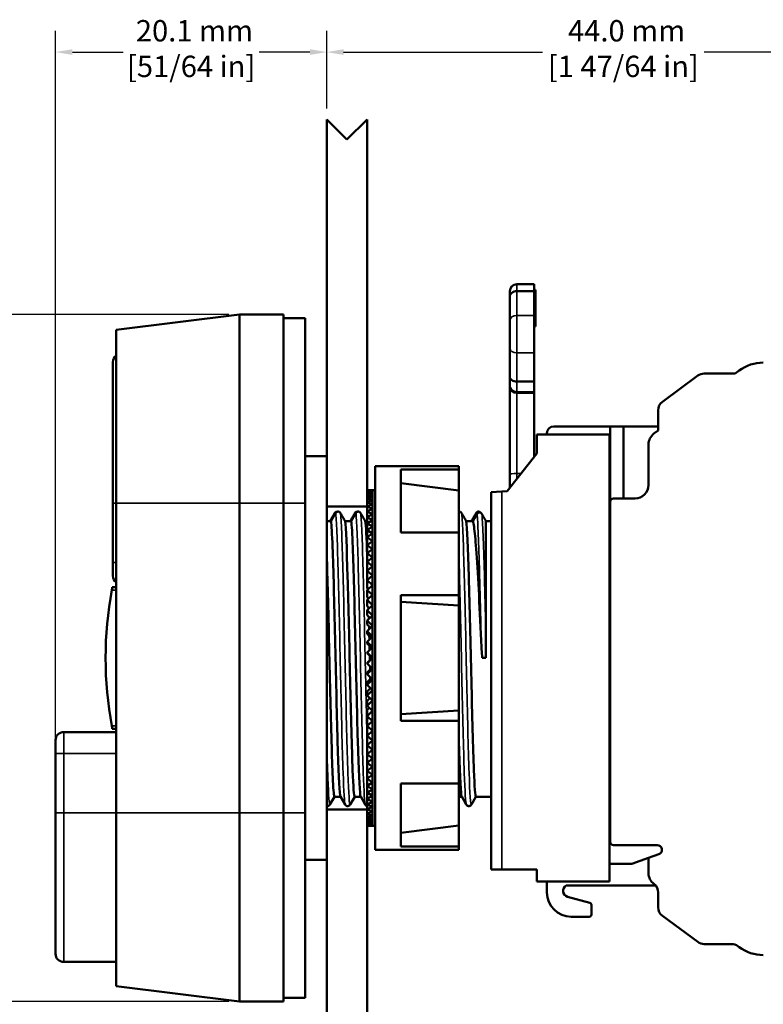
# Model space of a CAD drawing. Units: millimetres. Extents: x 6 to 273, y 3 to 213.
# Drawn here: x 101 to 156, y 82 to 156 of the extents above; entities that cross this region are included whole.
import ezdxf

# ---------------------------------------------------------------- set-up
doc = ezdxf.new("R2010")
doc.units = ezdxf.units.MM
doc.header["$LTSCALE"] = 0.5
for name, color, linetype, lineweight in [('Dimension {c3}', 7, 'Continuous', 25), ('Visible Narrow {c3}', 7, 'Continuous', 35), ('Visible {c3}', 7, 'Continuous', 50)]:
    doc.layers.add(name, color=color, linetype=linetype, lineweight=lineweight)
doc.styles.add('Dim Text {c3}', font='TAHOMA.TTF')
doc.dimstyles.new('OD mm[in] {c3 - mm[in]}', dxfattribs={"dimscale": 0.5, "dimtxt": 3.175, "dimasz": 2.5, "dimexe": 3.175, "dimexo": 1.6002, "dimgap": 0.8, "dimtad": 0, "dimtih": 1, "dimtoh": 1, "dimdec": 1, "dimrnd": 1e-08, "dimzin": 4, "dimdsep": 46, "dimtxsty": 'Dim Text {c3}', "dimcen": 0.09, "dimdle": 10, "dimclrd": 176, "dimclre": 176, "dimclrt": 176, "dimadec": 1, "dimazin": 1, "dimtfac": 1.43937, "dimtofl": 0, "dimtmove": 0, "dimatfit": 3, "dimfxl": 1, "dimtolj": 1, "dimtzin": 4, "dimlwd": -1, "dimlwe": -1, "dimarcsym": 0})

# ---------------------------------------------------------------- blocks, each defined once
blk = doc.blocks.new('*D7')
at = {"layer": 'Defpoints', "color": 0}
for p in [(123.518, 153.143), (123.518, 148.142), (103.388, 96.642)]:
    blk.add_point(p, dxfattribs=at)
at = {"layer": 'Dimension {c3}', "color": 176}
for p, q in [((103.388, 97.442), (103.388, 154.73)), ((123.518, 148.942), (123.518, 154.73)), ((104.638, 153.143), (108.393, 153.143)), ((122.268, 153.143), (118.513, 153.143))]:
    blk.add_line(p, q, dxfattribs=at)
for points in [[(104.638, 153.351), (104.638, 152.934), (103.388, 153.143)], [(122.268, 153.351), (122.268, 152.934), (123.518, 153.143)]]:
    blk.add_solid(points, dxfattribs=at)
at = {"layer": 'Dimension {c3}', "color": 176, "insert": (113.453, 155.521), "char_height": 1.5875, "attachment_point": 2, "style": 'Dim Text {c3}'}
blk.add_mtext('\\A1; 20.1 mm\\P[51/64 in]', dxfattribs=at)
blk = doc.blocks.new('*D8')
at = {"layer": 'Defpoints', "color": 0}
for p in [(167.562, 153.142), (123.518, 148.142), (167.562, 124.959)]:
    blk.add_point(p, dxfattribs=at)
at = {"layer": 'Dimension {c3}', "color": 176}
for p, q in [((123.518, 148.942), (123.518, 154.73)), ((167.562, 125.759), (167.562, 154.73)), ((124.768, 153.142), (139.543, 153.142)), ((166.312, 153.142), (151.537, 153.142))]:
    blk.add_line(p, q, dxfattribs=at)
for points in [[(124.768, 153.351), (124.768, 152.934), (123.518, 153.142)], [(166.312, 153.351), (166.312, 152.934), (167.562, 153.142)]]:
    blk.add_solid(points, dxfattribs=at)
at = {"layer": 'Dimension {c3}', "color": 176, "insert": (145.54, 155.52), "char_height": 1.5875, "attachment_point": 2, "style": 'Dim Text {c3}'}
blk.add_mtext('\\A1; 44.0 mm\\P[1 47/64 in]', dxfattribs=at)
blk = doc.blocks.new('*D10')
at = {"layer": 'Defpoints', "color": 0}
for p in [(117.048, 133.642), (94.048, 82.642), (117.048, 82.642)]:
    blk.add_point(p, dxfattribs=at)
at = {"layer": 'Dimension {c3}', "color": 176}
for p, q in [((116.248, 133.642), (92.461, 133.642)), ((94.048, 132.392), (94.048, 110.92)), ((94.048, 83.892), (94.048, 105.365)), ((116.248, 82.642), (92.461, 82.642))]:
    blk.add_line(p, q, dxfattribs=at)
for points in [[(93.84, 132.392), (94.256, 132.392), (94.048, 133.642)], [(93.84, 83.892), (94.256, 83.892), (94.048, 82.642)]]:
    blk.add_solid(points, dxfattribs=at)
at = {"layer": 'Dimension {c3}', "color": 176, "insert": (94.048, 110.52), "char_height": 1.5875, "attachment_point": 2, "style": 'Dim Text {c3}'}
blk.add_mtext('\\A1; 51.0 mm\\P[2 1/64 in]', dxfattribs=at)

msp = doc.modelspace()

# ---------------------------------------------------------------- linework, layer by layer
at = {"layer": 'Visible Narrow {c3}'}
for p, q in [((137.624, 135.894), (137.624, 135.381)), ((137.624, 133.58), (137.624, 135.381)), ((138.918, 133.839), (139.018, 133.839)), ((137.624, 133.58), (137.624, 130.811)), ((138.918, 133.58), (137.624, 133.58)), ((138.918, 133.674), (139.018, 133.674)), ((138.918, 133.399), (139.018, 133.399)), ((137.624, 128.676), (137.624, 130.811)), ((138.918, 130.811), (137.624, 130.811)), ((137.624, 128.676), (137.624, 127.917)), ((137.624, 127.917), (138.918, 127.917)), ((137.624, 127.83), (137.624, 127.917)), ((137.624, 121.842), (137.624, 127.83)), ((137.624, 121.43), (137.624, 121.842)), ((137.945, 121.842), (137.624, 121.842)), ((136.518, 92.442), (136.518, 120.506)), ((107.638, 119.642), (107.878, 119.642)), ((117.048, 119.642), (107.878, 119.642)), ((120.318, 119.642), (117.048, 119.642)), ((121.918, 119.642), (120.318, 119.642)), ((107.638, 115.23), (107.878, 115.23)), ((107.56, 113.192), (107.878, 113.192)), ((103.988, 102.642), (103.988, 101.055)), ((107.878, 103.092), (107.56, 103.092)), ((103.988, 101.055), (103.388, 101.055)), ((103.988, 101.055), (107.878, 101.055)), ((103.988, 96.642), (103.988, 101.055)), ((103.388, 96.642), (103.988, 96.642)), ((103.988, 96.642), (107.878, 96.642)), ((103.988, 96.642), (103.988, 85.567)), ((117.048, 96.642), (107.878, 96.642)), ((120.318, 96.642), (117.048, 96.642)), ((121.918, 96.642), (120.318, 96.642))]:
    msp.add_line(p, q, dxfattribs=at)
for centre, ratio, start_param, end_param in [((137.624, 133.198), 0.755003, 4.712389, 6.283185), ((137.624, 131.129), 0.629668, 0, 1.570796), ((137.624, 128.421), 0.996195, 0, 1.570796), ((137.624, 121.798), 0.087156, 4.712389, 6.283185)]:
    msp.add_ellipse(centre, major_axis=(-0.506, 0), ratio=ratio, start_param=start_param, end_param=end_param, dxfattribs=at)
for points, knots in [([(124.18, 118.907), (124.241, 118.473), (124.302, 116.925), (124.364, 114.687), (124.425, 112.448), (124.486, 109.545), (124.548, 106.768), (124.609, 103.99), (124.67, 101.372), (124.732, 99.625), (124.782, 98.185), (124.833, 97.352), (124.883, 97.256)], [17.434701, 17.434701, 17.434701, 17.434701, 18.205377, 18.205377, 18.205377, 18.976053, 18.976053, 18.976053, 19.746729, 19.746729, 19.746729, 20.382425, 20.382425, 20.382425, 20.382425]), ([(124.536, 118.907), (124.597, 118.473), (124.658, 116.925), (124.719, 114.687), (124.781, 112.448), (124.842, 109.545), (124.903, 106.768), (124.965, 103.99), (125.026, 101.372), (125.087, 99.625), (125.144, 98.013), (125.201, 97.161), (125.257, 97.254)], [17.434701, 17.434701, 17.434701, 17.434701, 18.205377, 18.205377, 18.205377, 18.976053, 18.976053, 18.976053, 19.746729, 19.746729, 19.746729, 20.458279, 20.458279, 20.458279, 20.458279]), ([(125.68, 118.907), (125.741, 118.473), (125.802, 116.925), (125.864, 114.687), (125.925, 112.448), (125.986, 109.545), (126.048, 106.768), (126.109, 103.99), (126.17, 101.372), (126.232, 99.625), (126.282, 98.185), (126.333, 97.352), (126.383, 97.256)], [23.717886, 23.717886, 23.717886, 23.717886, 24.488562, 24.488562, 24.488562, 25.259238, 25.259238, 25.259238, 26.029915, 26.029915, 26.029915, 26.665611, 26.665611, 26.665611, 26.665611]), ([(126.036, 118.907), (126.097, 118.473), (126.158, 116.925), (126.219, 114.687), (126.281, 112.448), (126.342, 109.545), (126.403, 106.768), (126.442, 105.037), (126.48, 103.369), (126.518, 101.934)], [23.717886, 23.717886, 23.717886, 23.717886, 24.488562, 24.488562, 24.488562, 25.259238, 25.259238, 25.259238, 25.739372, 25.739372, 25.739372, 25.739372]), ([(133.536, 118.907), (133.597, 118.473), (133.658, 116.925), (133.719, 114.687), (133.781, 112.448), (133.842, 109.545), (133.903, 106.768), (133.965, 103.99), (134.026, 101.372), (134.087, 99.625), (134.144, 98.013), (134.201, 97.161), (134.257, 97.254)], [55.133813, 55.133813, 55.133813, 55.133813, 55.904489, 55.904489, 55.904489, 56.675165, 56.675165, 56.675165, 57.445841, 57.445841, 57.445841, 58.157391, 58.157391, 58.157391, 58.157391]), ([(134.68, 118.842), (134.741, 118.301), (134.803, 116.669), (134.864, 114.439), (134.905, 112.949), (134.946, 111.207), (134.987, 109.441)], [0.156883, 0.156883, 0.156883, 0.156883, 0.928617, 0.928617, 0.928617, 1.444389, 1.444389, 1.444389, 1.444389]), ([(135.036, 118.842), (135.097, 118.301), (135.159, 116.669), (135.22, 114.439), (135.261, 112.949), (135.302, 111.207), (135.343, 109.441)], [0.156883, 0.156883, 0.156883, 0.156883, 0.928617, 0.928617, 0.928617, 1.444389, 1.444389, 1.444389, 1.444389]), ([(133.318, 116.213), (133.333, 115.75), (133.348, 115.24), (133.364, 114.687), (133.425, 112.448), (133.486, 109.545), (133.548, 106.768), (133.609, 103.99), (133.67, 101.372), (133.732, 99.625), (133.782, 98.185), (133.833, 97.352), (133.883, 97.256)], [55.714089, 55.714089, 55.714089, 55.714089, 55.904489, 55.904489, 55.904489, 56.675165, 56.675165, 56.675165, 57.445841, 57.445841, 57.445841, 58.081537, 58.081537, 58.081537, 58.081537]), ([(123.518, 101.935), (123.546, 100.885), (123.574, 99.96), (123.602, 99.225), (123.654, 97.867), (123.706, 97.174), (123.757, 97.256)], [13.173001, 13.173001, 13.173001, 13.173001, 13.524799, 13.524799, 13.524799, 14.175094, 14.175094, 14.175094, 14.175094])]:
    msp.add_open_spline(points, degree=3, knots=knots, dxfattribs=at)
at = {"layer": 'Visible {c3}'}
for p, q in [((123.518, 148.142), (125.018, 146.642)), ((123.518, 123.142), (123.518, 148.142)), ((125.018, 146.642), (126.518, 148.142)), ((126.518, 148.142), (126.518, 120.592)), ((137.118, 135.002), (137.118, 135.388)), ((138.918, 135.894), (137.624, 135.894)), ((137.624, 135.381), (138.918, 135.381)), ((138.918, 135.894), (138.918, 135.381)), ((138.918, 135.475), (139.018, 135.475)), ((138.918, 135.381), (138.918, 133.58)), ((139.018, 135.475), (139.018, 135.132)), ((137.118, 135.002), (137.118, 133.198)), ((138.918, 135.132), (139.018, 135.132)), ((138.918, 134.857), (139.018, 134.857)), ((139.018, 134.857), (139.018, 135.132)), ((139.018, 134.857), (139.018, 134.259)), ((138.918, 134.259), (139.018, 134.259)), ((138.918, 134.199), (139.018, 134.199)), ((138.918, 134.044), (139.018, 134.044)), ((139.018, 134.259), (139.018, 134.199)), ((139.018, 134.199), (139.018, 134.044)), ((107.878, 132.516), (117.048, 133.642)), ((117.048, 119.642), (117.048, 133.642)), ((120.318, 133.642), (117.048, 133.642)), ((120.318, 119.642), (120.318, 133.642)), ((120.318, 133.392), (121.918, 133.392)), ((121.918, 133.392), (121.918, 119.642)), ((137.118, 131.129), (137.118, 133.198)), ((138.918, 133.798), (139.018, 133.798)), ((138.918, 130.811), (138.918, 133.58)), ((138.918, 133.334), (139.018, 133.334)), ((138.918, 133.316), (139.018, 133.316)), ((138.918, 133.186), (139.018, 133.186)), ((138.918, 133.107), (139.018, 133.107)), ((139.018, 133.316), (139.018, 133.186)), ((139.018, 133.186), (139.018, 133.107)), ((139.018, 133.107), (139.018, 132.855)), ((107.878, 119.642), (107.878, 132.516)), ((138.918, 132.855), (139.018, 132.855)), ((138.918, 132.753), (139.018, 132.753)), ((139.018, 132.855), (139.018, 132.753)), ((137.118, 131.129), (137.118, 128.991)), ((138.918, 130.811), (138.918, 128.676)), ((107.638, 119.642), (107.638, 130.117)), ((153.842, 129.266), (154.148, 129.493)), ((137.118, 128.421), (137.118, 128.991)), ((148.445, 127.169), (151.07, 129.111)), ((151.542, 129.266), (153.842, 129.266)), ((137.118, 128.421), (137.118, 128.29)), ((137.118, 128.29), (137.118, 121.798)), ((138.918, 128.676), (137.624, 128.676)), ((138.918, 128.676), (138.918, 127.917)), ((138.918, 127.83), (137.624, 127.83)), ((138.918, 127.917), (138.918, 127.83)), ((138.918, 127.83), (138.918, 123.086)), ((148.123, 125.035), (148.123, 126.531)), ((140.368, 125.342), (144.562, 125.342)), ((144.562, 122.342), (144.562, 125.342)), ((145.562, 125.342), (144.562, 125.342)), ((145.562, 125.342), (145.562, 119.992)), ((148.123, 125.342), (145.562, 125.342)), ((139.118, 124.742), (144.518, 124.742)), ((139.118, 123.342), (139.118, 124.742)), ((139.868, 124.742), (139.868, 124.842)), ((144.518, 124.742), (144.518, 91.542)), ((147.817, 124.808), (148.123, 125.035)), ((147.412, 120.992), (147.412, 124.004)), ((123.518, 123.142), (121.918, 123.142)), ((123.518, 123.142), (123.518, 93.142)), ((136.918, 120.527), (139.118, 123.342)), ((127.118, 122.392), (127.118, 93.892)), ((127.118, 122.392), (133.318, 122.392)), ((129.018, 122.137), (129.018, 117.464)), ((129.018, 122.137), (133.318, 122.137)), ((133.318, 122.392), (133.318, 122.137)), ((133.318, 122.137), (133.318, 120.591)), ((144.562, 122.342), (144.518, 122.386)), ((144.562, 119.742), (144.562, 122.342)), ((137.118, 121.798), (137.118, 120.783)), ((133.318, 120.591), (129.018, 121.118)), ((126.918, 120.617), (126.518, 120.592)), ((126.518, 120.617), (126.918, 120.617)), ((126.518, 120.617), (126.518, 120.592)), ((126.518, 120.592), (126.918, 120.566)), ((126.518, 120.592), (126.518, 120.515)), ((126.918, 120.566), (126.518, 120.515)), ((126.518, 120.515), (126.918, 120.464)), ((126.518, 120.515), (126.518, 120.387)), ((126.918, 120.464), (126.518, 120.387)), ((126.518, 120.387), (126.918, 120.311)), ((126.518, 120.387), (126.518, 120.209)), ((126.918, 120.311), (126.518, 120.209)), ((126.518, 120.209), (126.918, 120.108)), ((126.518, 120.209), (126.518, 119.982)), ((126.918, 120.108), (126.518, 119.982)), ((126.518, 119.982), (126.918, 119.856)), ((126.518, 119.982), (126.518, 119.706)), ((126.918, 120.592), (126.918, 120.617)), ((127.118, 120.617), (126.918, 120.617)), ((126.918, 120.566), (126.918, 120.592)), ((126.918, 120.515), (126.918, 120.566)), ((126.918, 120.464), (126.918, 120.515)), ((126.918, 120.464), (126.918, 120.464)), ((126.918, 120.387), (126.918, 120.464)), ((126.918, 120.311), (126.918, 120.387)), ((126.918, 120.311), (126.918, 120.311)), ((126.918, 120.209), (126.918, 120.311)), ((126.918, 120.108), (126.918, 120.209)), ((126.918, 120.108), (126.918, 120.108)), ((126.918, 119.982), (126.918, 120.108)), ((126.918, 119.856), (126.918, 119.982)), ((135.718, 120.464), (136.518, 120.506)), ((135.718, 120.464), (135.718, 92.442)), ((136.518, 120.506), (136.918, 120.527)), ((146.412, 119.992), (144.812, 119.992)), ((107.638, 119.642), (107.638, 115.23)), ((107.878, 119.642), (107.878, 96.642)), ((117.048, 119.642), (117.048, 96.642)), ((120.318, 119.642), (120.318, 96.642)), ((121.918, 114.137), (121.918, 119.642)), ((126.518, 119.392), (123.518, 119.392)), ((126.918, 119.856), (126.518, 119.706)), ((126.518, 119.706), (126.918, 119.556)), ((126.518, 119.706), (126.518, 119.382)), ((126.918, 119.555), (126.518, 119.382)), ((126.518, 119.382), (126.918, 119.208)), ((126.518, 119.382), (126.518, 119.012)), ((126.918, 119.208), (126.518, 119.012)), ((126.918, 119.856), (126.918, 119.856)), ((126.918, 119.706), (126.918, 119.856)), ((126.918, 119.556), (126.918, 119.706)), ((126.918, 119.556), (126.918, 119.555)), ((126.918, 119.382), (126.918, 119.555)), ((126.918, 119.208), (126.918, 119.382)), ((126.918, 119.208), (126.918, 119.208)), ((126.918, 119.012), (126.918, 119.208)), ((144.562, 94.492), (144.562, 119.742)), ((126.518, 119.012), (126.918, 118.816)), ((126.518, 119.012), (126.518, 118.597)), ((126.918, 118.816), (126.518, 118.597)), ((126.518, 118.597), (126.918, 118.379)), ((126.518, 118.597), (126.518, 118.14)), ((126.918, 118.816), (126.918, 119.012)), ((126.918, 118.816), (126.918, 118.816)), ((126.918, 118.597), (126.918, 118.816)), ((126.918, 118.379), (126.918, 118.597)), ((123.837, 118.302), (123.518, 118.302)), ((125.337, 118.302), (124.883, 118.302)), ((126.518, 118.302), (126.383, 118.302)), ((126.918, 118.379), (126.518, 118.14)), ((126.518, 118.14), (126.918, 117.901)), ((126.518, 118.14), (126.518, 117.641)), ((126.918, 117.901), (126.518, 117.641)), ((126.918, 118.379), (126.918, 118.379)), ((126.918, 118.14), (126.918, 118.379)), ((126.918, 117.901), (126.918, 118.14)), ((126.918, 117.901), (126.918, 117.901)), ((126.918, 117.641), (126.918, 117.901)), ((134.376, 118.302), (133.883, 118.302)), ((135.718, 118.302), (135.343, 118.302)), ((135.343, 109.441), (135.343, 118.302)), ((126.518, 117.641), (126.918, 117.382)), ((126.518, 117.641), (126.518, 117.104)), ((126.918, 117.382), (126.518, 117.104)), ((126.518, 117.104), (126.918, 116.825)), ((126.518, 117.104), (126.518, 116.529)), ((126.918, 117.382), (126.918, 117.641)), ((126.918, 117.382), (126.918, 117.382)), ((126.918, 117.104), (126.918, 117.382)), ((126.918, 116.825), (126.918, 117.104)), ((133.318, 117.464), (129.018, 117.464)), ((133.318, 117.464), (133.318, 112.815)), ((126.918, 116.825), (126.518, 116.529)), ((126.518, 116.529), (126.918, 116.233)), ((126.518, 116.529), (126.518, 115.92)), ((126.918, 116.825), (126.918, 116.825)), ((126.918, 116.529), (126.918, 116.825)), ((126.918, 116.233), (126.918, 116.529)), ((126.918, 116.233), (126.518, 115.92)), ((126.518, 115.92), (126.918, 115.608)), ((126.518, 115.92), (126.518, 115.28)), ((126.918, 115.608), (126.518, 115.28)), ((126.918, 116.233), (126.918, 116.233)), ((126.918, 115.92), (126.918, 116.233)), ((126.918, 115.608), (126.918, 115.92)), ((126.918, 115.608), (126.918, 115.608)), ((126.918, 115.28), (126.918, 115.608)), ((107.638, 114.242), (107.638, 115.23)), ((126.518, 115.28), (126.918, 114.951)), ((126.518, 115.28), (126.518, 114.609)), ((126.918, 114.951), (126.518, 114.609)), ((126.918, 114.951), (126.918, 115.28)), ((126.918, 114.951), (126.918, 114.951)), ((126.918, 114.609), (126.918, 114.951)), ((121.918, 102.148), (121.918, 114.137)), ((126.518, 114.609), (126.918, 114.267)), ((126.518, 114.609), (126.518, 113.935)), ((126.918, 114.267), (126.518, 113.913)), ((126.918, 114.267), (126.918, 114.609)), ((126.918, 114.267), (126.918, 114.267)), ((126.918, 113.913), (126.918, 114.267)), ((107.878, 113.392), (107.598, 113.392)), ((126.518, 113.935), (126.531, 113.924)), ((126.518, 113.913), (126.918, 113.558)), ((126.518, 113.913), (126.518, 113.311)), ((126.918, 113.558), (126.518, 113.192)), ((126.918, 113.558), (126.918, 113.913)), ((126.918, 113.558), (126.918, 113.558)), ((126.918, 113.192), (126.918, 113.558)), ((126.518, 113.311), (126.584, 113.253)), ((126.518, 113.192), (126.918, 112.826)), ((126.518, 113.192), (126.518, 112.666)), ((126.918, 112.826), (126.518, 112.451)), ((126.518, 112.666), (126.634, 112.56)), ((126.918, 112.826), (126.918, 113.192)), ((126.918, 112.826), (126.918, 112.826)), ((126.918, 112.451), (126.918, 112.826)), ((129.018, 112.815), (129.018, 103.469)), ((129.018, 112.815), (133.318, 112.815)), ((133.318, 112.815), (133.318, 112.042)), ((126.518, 112.451), (126.918, 112.075)), ((126.518, 112.451), (126.518, 112.002)), ((126.918, 112.075), (126.518, 111.692)), ((126.518, 112.002), (126.681, 111.848)), ((126.918, 112.075), (126.918, 112.451)), ((126.918, 112.075), (126.918, 112.075)), ((126.918, 111.692), (126.918, 112.075)), ((133.318, 112.042), (129.018, 112.306)), ((126.518, 111.692), (126.918, 111.308)), ((126.518, 111.692), (126.518, 111.322)), ((126.518, 111.322), (126.727, 111.122)), ((126.918, 111.308), (126.518, 110.918)), ((126.918, 111.308), (126.918, 111.692)), ((126.918, 111.308), (126.918, 111.308)), ((126.918, 110.918), (126.918, 111.308)), ((126.518, 110.918), (126.918, 110.528)), ((126.518, 110.918), (126.518, 110.629)), ((126.518, 110.629), (126.771, 110.383)), ((126.918, 110.528), (126.518, 110.133)), ((126.918, 110.528), (126.918, 110.918)), ((126.918, 110.528), (126.918, 110.528)), ((126.918, 110.133), (126.918, 110.528)), ((126.518, 110.133), (126.918, 109.738)), ((126.518, 110.133), (126.518, 109.926)), ((126.518, 109.926), (126.813, 109.634)), ((126.918, 109.738), (126.518, 109.34)), ((126.918, 109.738), (126.918, 110.133)), ((126.918, 109.738), (126.918, 109.738)), ((126.918, 109.34), (126.918, 109.738)), ((126.518, 109.34), (126.918, 108.942)), ((126.518, 109.34), (126.518, 109.215)), ((126.518, 109.215), (126.856, 108.879)), ((126.918, 108.942), (126.918, 109.34)), ((126.918, 108.942), (126.518, 108.542)), ((126.518, 108.542), (126.918, 108.142)), ((126.518, 108.542), (126.518, 108.501)), ((126.518, 108.501), (126.876, 108.142)), ((126.918, 108.942), (126.918, 108.942)), ((126.918, 108.542), (126.918, 108.942)), ((126.918, 108.142), (126.918, 108.542)), ((126.876, 108.142), (126.518, 107.784)), ((126.918, 108.142), (126.518, 107.743)), ((126.518, 107.743), (126.518, 107.784)), ((126.518, 107.743), (126.918, 107.343)), ((126.876, 108.142), (126.918, 108.142)), ((126.918, 108.142), (126.918, 108.142)), ((126.918, 108.142), (126.918, 108.142)), ((126.918, 107.743), (126.918, 108.142)), ((126.918, 107.343), (126.918, 107.743)), ((135.33, 108.142), (135.06, 108.142)), ((126.856, 107.405), (126.518, 107.069)), ((126.918, 107.343), (126.518, 106.944)), ((126.518, 106.944), (126.518, 107.069)), ((126.518, 106.944), (126.918, 106.546)), ((126.918, 107.343), (126.918, 107.343)), ((126.918, 106.944), (126.918, 107.343)), ((126.918, 106.546), (126.918, 106.944)), ((126.813, 106.65), (126.518, 106.359)), ((126.918, 106.546), (126.518, 106.151)), ((126.518, 106.151), (126.518, 106.359)), ((126.518, 106.151), (126.918, 105.756)), ((126.918, 106.546), (126.918, 106.546)), ((126.918, 106.151), (126.918, 106.546)), ((126.918, 105.756), (126.918, 106.151)), ((126.771, 105.902), (126.518, 105.656)), ((126.918, 105.756), (126.518, 105.366)), ((126.518, 105.366), (126.518, 105.656)), ((126.518, 105.366), (126.918, 104.976)), ((126.918, 105.756), (126.918, 105.756)), ((126.918, 105.366), (126.918, 105.756)), ((126.918, 104.976), (126.918, 105.366)), ((126.727, 105.163), (126.518, 104.963)), ((126.918, 104.976), (126.518, 104.593)), ((126.518, 104.593), (126.518, 104.963)), ((126.518, 104.593), (126.918, 104.209)), ((126.918, 104.976), (126.918, 104.976)), ((126.918, 104.593), (126.918, 104.976)), ((126.918, 104.209), (126.918, 104.593)), ((126.681, 104.436), (126.518, 104.283)), ((126.518, 103.834), (126.518, 104.283)), ((126.918, 104.209), (126.518, 103.834)), ((126.918, 104.209), (126.918, 104.209)), ((126.918, 103.834), (126.918, 104.209)), ((133.318, 104.242), (129.018, 103.979)), ((133.318, 104.242), (133.318, 103.469)), ((126.518, 103.834), (126.918, 103.459)), ((126.634, 103.725), (126.518, 103.619)), ((126.518, 103.093), (126.518, 103.619)), ((126.918, 103.458), (126.518, 103.093)), ((126.918, 103.459), (126.918, 103.834)), ((126.918, 103.458), (126.918, 103.459)), ((126.918, 103.093), (126.918, 103.458)), ((133.318, 103.469), (129.018, 103.469)), ((133.318, 103.469), (133.318, 98.82)), ((107.878, 102.642), (103.988, 102.642)), ((107.598, 102.892), (107.878, 102.892)), ((126.518, 103.093), (126.918, 102.727)), ((126.584, 103.032), (126.518, 102.973)), ((126.518, 102.372), (126.518, 102.973)), ((126.918, 102.727), (126.518, 102.372)), ((126.918, 102.727), (126.918, 103.093)), ((126.918, 102.727), (126.918, 102.727)), ((126.918, 102.372), (126.918, 102.727)), ((103.388, 101.055), (103.388, 102.042)), ((121.918, 96.642), (121.918, 102.148)), ((126.518, 102.372), (126.918, 102.018)), ((126.531, 102.361), (126.518, 102.349)), ((126.518, 101.675), (126.518, 102.349)), ((126.918, 102.017), (126.518, 101.675)), ((126.518, 101.005), (126.518, 101.675)), ((126.518, 101.675), (126.918, 101.333)), ((126.918, 102.018), (126.918, 102.372)), ((126.918, 102.017), (126.918, 102.018)), ((126.918, 101.675), (126.918, 102.017)), ((126.918, 101.333), (126.918, 101.675)), ((103.388, 101.055), (103.388, 96.642)), ((126.918, 101.333), (126.518, 101.005)), ((126.518, 100.364), (126.518, 101.005)), ((126.518, 101.005), (126.918, 100.677)), ((126.918, 101.333), (126.918, 101.333)), ((126.918, 101.005), (126.918, 101.333)), ((126.918, 100.677), (126.918, 101.005)), ((126.918, 100.677), (126.518, 100.364)), ((126.518, 99.755), (126.518, 100.364)), ((126.518, 100.364), (126.918, 100.052)), ((126.918, 100.677), (126.918, 100.677)), ((126.918, 100.364), (126.918, 100.677)), ((126.918, 100.052), (126.918, 100.364)), ((126.918, 100.052), (126.518, 99.755)), ((126.518, 99.181), (126.518, 99.755)), ((126.518, 99.755), (126.918, 99.459)), ((126.918, 99.459), (126.518, 99.181)), ((126.918, 100.052), (126.918, 100.052)), ((126.918, 99.755), (126.918, 100.052)), ((126.918, 99.459), (126.918, 99.755)), ((126.918, 99.459), (126.918, 99.459)), ((126.918, 99.181), (126.918, 99.459)), ((126.518, 98.643), (126.518, 99.181)), ((126.518, 99.181), (126.918, 98.903)), ((126.918, 98.903), (126.518, 98.643)), ((126.918, 98.903), (126.918, 99.181)), ((126.918, 98.903), (126.918, 98.903)), ((126.918, 98.643), (126.918, 98.903)), ((129.018, 98.82), (129.018, 94.147)), ((129.018, 98.82), (133.318, 98.82)), ((126.518, 98.145), (126.518, 98.643)), ((126.518, 98.643), (126.918, 98.384)), ((126.918, 98.384), (126.518, 98.145)), ((126.518, 97.687), (126.518, 98.145)), ((126.518, 98.145), (126.918, 97.905)), ((126.918, 98.384), (126.918, 98.643)), ((126.918, 98.384), (126.918, 98.384)), ((126.918, 98.145), (126.918, 98.384)), ((126.918, 97.905), (126.918, 98.145)), ((124.098, 97.842), (123.757, 97.253)), ((124.093, 97.842), (124.543, 97.842)), ((124.883, 97.253), (124.538, 97.851)), ((125.598, 97.842), (125.257, 97.253)), ((125.593, 97.842), (126.043, 97.842)), ((126.383, 97.253), (126.038, 97.851)), ((126.918, 97.905), (126.518, 97.687)), ((126.518, 97.273), (126.518, 97.687)), ((126.518, 97.687), (126.918, 97.469)), ((126.918, 97.469), (126.518, 97.273)), ((126.518, 96.903), (126.518, 97.273)), ((126.518, 97.273), (126.918, 97.076)), ((126.918, 97.905), (126.918, 97.905)), ((126.918, 97.687), (126.918, 97.905)), ((126.918, 97.469), (126.918, 97.687)), ((126.918, 97.469), (126.918, 97.469)), ((126.918, 97.273), (126.918, 97.469)), ((126.918, 97.076), (126.918, 97.273)), ((133.318, 97.842), (133.543, 97.842)), ((133.883, 97.253), (133.538, 97.851)), ((134.598, 97.842), (134.257, 97.253)), ((134.593, 97.842), (135.718, 97.842)), ((103.388, 86.167), (103.388, 96.642)), ((107.878, 83.768), (107.878, 96.642)), ((117.048, 82.642), (117.048, 96.642)), ((120.318, 82.642), (120.318, 96.642)), ((121.918, 96.642), (121.918, 82.892)), ((123.518, 96.892), (126.518, 96.892)), ((126.918, 97.076), (126.518, 96.903)), ((126.518, 96.579), (126.518, 96.903)), ((126.518, 96.903), (126.918, 96.729)), ((126.918, 96.729), (126.518, 96.579)), ((126.518, 96.303), (126.518, 96.579)), ((126.518, 96.579), (126.918, 96.429)), ((126.918, 97.076), (126.918, 97.076)), ((126.918, 96.903), (126.918, 97.076)), ((126.918, 96.729), (126.918, 96.903)), ((126.918, 96.729), (126.918, 96.729)), ((126.918, 96.579), (126.918, 96.729)), ((126.918, 96.429), (126.918, 96.579)), ((126.918, 96.429), (126.518, 96.303)), ((126.518, 96.075), (126.518, 96.303)), ((126.518, 96.303), (126.918, 96.177)), ((126.918, 96.177), (126.518, 96.075)), ((126.518, 95.897), (126.518, 96.075)), ((126.518, 96.075), (126.918, 95.974)), ((126.918, 95.974), (126.518, 95.897)), ((126.518, 95.77), (126.518, 95.897)), ((126.518, 95.897), (126.918, 95.821)), ((126.918, 95.821), (126.518, 95.77)), ((126.918, 96.429), (126.918, 96.429)), ((126.918, 96.303), (126.918, 96.429)), ((126.918, 96.177), (126.918, 96.303)), ((126.918, 96.177), (126.918, 96.177)), ((126.918, 96.075), (126.918, 96.177)), ((126.918, 95.974), (126.918, 96.075)), ((126.918, 95.974), (126.918, 95.974)), ((126.918, 95.897), (126.918, 95.974)), ((126.918, 95.821), (126.918, 95.897)), ((126.918, 95.821), (126.918, 95.821)), ((126.918, 95.77), (126.918, 95.821)), ((126.518, 95.693), (126.518, 95.77)), ((126.518, 95.77), (126.918, 95.719)), ((126.918, 95.719), (126.518, 95.693)), ((126.518, 95.693), (126.918, 95.667)), ((126.518, 95.667), (126.518, 95.693)), ((126.518, 95.693), (126.518, 68.142)), ((126.918, 95.667), (126.518, 95.667)), ((126.918, 95.719), (126.918, 95.77)), ((126.918, 95.693), (126.918, 95.719)), ((126.918, 95.667), (126.918, 95.693)), ((127.118, 95.667), (126.918, 95.667)), ((133.318, 95.693), (129.018, 95.167)), ((133.318, 95.693), (133.318, 94.147)), ((127.118, 93.892), (133.318, 93.892)), ((133.318, 94.147), (129.018, 94.147)), ((133.318, 94.147), (133.318, 93.892)), ((148.062, 94.242), (144.812, 94.242)), ((123.518, 93.142), (121.918, 93.142)), ((123.518, 68.142), (123.518, 93.142)), ((146.168, 92.844), (147.412, 93.289)), ((147.412, 93.289), (148.18, 93.563)), ((147.412, 92.159), (147.412, 93.289)), ((136.518, 92.442), (135.718, 92.442)), ((139.118, 92.442), (136.518, 92.442)), ((139.118, 91.542), (139.118, 92.442)), ((144.518, 92.844), (146.168, 92.844)), ((144.518, 91.542), (139.118, 91.542)), ((139.868, 90.727), (139.868, 91.542)), ((147.934, 91.242), (141.308, 91.242)), ((148.123, 90.728), (148.123, 89.632)), ((141.393, 90.412), (143.047, 89.96)), ((143.168, 89.801), (143.168, 89.092)), ((143.003, 88.927), (141.668, 88.927)), ((148.445, 88.994), (151.07, 87.052)), ((151.542, 86.896), (153.58, 86.896)), ((154.148, 86.67), (154.052, 86.741)), ((103.988, 85.567), (107.878, 85.567)), ((107.878, 83.768), (117.048, 82.642)), ((120.318, 82.642), (117.048, 82.642)), ((120.318, 82.892), (121.918, 82.892))]:
    msp.add_line(p, q, dxfattribs=at)
for centre, radius, start, end in [((137.624, 135.388), 0.506, 90, 180), ((108.238, 130.117), 0.6, 126.8699, 180), ((155.933, 127.081), 3, 90, 126.5), ((151.542, 128.473), 0.794, 90, 126.5), ((148.917, 126.531), 0.794, 126.5, 180), ((140.368, 124.842), 0.5, 90, 180), ((148.412, 124.004), 1, 126.5, 180), ((146.412, 120.992), 1, 270, 0), ((144.812, 119.742), 0.25, 90, 180), ((108.238, 114.242), 0.6, 180, 233.1301), ((134.911, 108.142), 27.813, 169.5386, 190.4614), ((103.988, 102.042), 0.6, 90, 180), ((144.812, 94.492), 0.25, 180, 270), ((148.062, 93.892), 0.35, 289.65, 90), ((148.412, 92.159), 1, 180, 232.88802), ((141.668, 90.727), 1.8, 180, 270), ((141.518, 90.845), 0.45, 117.88832, 253.90079), ((147.33, 90.728), 0.794, 0, 52.88802), ((143.003, 89.801), 0.165, 0, 74.7), ((148.917, 89.632), 0.794, 180, 233.5), ((143.003, 89.092), 0.165, 270, 0), ((151.542, 87.69), 0.794, 233.5, 270), ((153.58, 86.103), 0.794, 53.5, 90), ((155.933, 89.081), 3, 233.5, 270), ((103.988, 86.167), 0.6, 180, 270)]:
    msp.add_arc(centre, radius, start, end, dxfattribs=at)
msp.add_ellipse((137.624, 128.29), major_axis=(0.506, 0), ratio=0.909039, start_param=3.141593, end_param=4.712389, dxfattribs=at)
for points, knots in [([(137.118, 135.002), (137.118, 135.006), (137.118, 135.009), (137.119, 135.022), (137.119, 135.031), (137.122, 135.052), (137.125, 135.065), (137.135, 135.103), (137.145, 135.127), (137.184, 135.196), (137.222, 135.237), (137.316, 135.307), (137.371, 135.334), (137.493, 135.372), (137.558, 135.381), (137.624, 135.381)], [-0.07967653, -0.07967653, -0.07967653, -0.07967653, -0.07833957, -0.07833957, -0.07470021, -0.07470021, -0.06953568, -0.06953568, -0.05929646, -0.05929646, -0.03953036, -0.03953036, -0.01976501, -0.01976501, 0, 0, 0, 0]), ([(139.018, 134.044), (139.018, 134.033), (139.018, 134.021), (139.018, 133.986), (139.018, 133.963), (139.018, 133.896), (139.018, 133.863), (139.018, 133.839)], [-0.03186791, -0.03186791, -0.03186791, -0.03186791, -0.0277655, -0.0277655, -0.01855008, -0.01855008, 0, 0, 0, 0]), ([(139.018, 133.839), (139.018, 133.825), (139.018, 133.814), (139.018, 133.801), (139.018, 133.798), (139.018, 133.798)], [-0.03639249, -0.03639249, -0.03639249, -0.03639249, -0.02562533, -0.02562533, -0.01722753, -0.01722753, -0.01722753, -0.01722753]), ([(139.018, 133.674), (139.018, 133.645), (139.018, 133.618), (139.018, 133.565), (139.018, 133.54), (139.018, 133.482), (139.018, 133.438), (139.018, 133.399)], [-0.05439261, -0.05439261, -0.05439261, -0.05439261, -0.03902927, -0.03902927, -0.02369558, -0.02369558, 0, 0, 0, 0]), ([(139.018, 133.399), (139.018, 133.382), (139.018, 133.366), (139.018, 133.347), (139.018, 133.34), (139.018, 133.334)], [-0.01712222, -0.01712222, -0.01712222, -0.01712222, -0.00839391, -0.00839391, 0, 0, 0, 0]), ([(139.018, 133.334), (139.018, 133.329), (139.018, 133.324), (139.018, 133.321), (139.018, 133.319), (139.018, 133.316)], [-0.01428989, -0.01428989, -0.01428989, -0.01428989, -0.00690543, -0.00690543, 0, 0, 0, 0]), ([(137.624, 128.676), (137.558, 128.676), (137.493, 128.684), (137.371, 128.716), (137.316, 128.738), (137.222, 128.796), (137.184, 128.83), (137.145, 128.888), (137.135, 128.908), (137.125, 128.939), (137.122, 128.95), (137.119, 128.968), (137.119, 128.976), (137.118, 128.986), (137.118, 128.989), (137.118, 128.991)], [-0.0783397, -0.0783397, -0.0783397, -0.0783397, -0.05857466, -0.05857466, -0.03880928, -0.03880928, -0.01904315, -0.01904315, -0.00880391, -0.00880391, -0.00363937, -0.00363937, 0, 0, 0.00133696, 0.00133696, 0.00133696, 0.00133696]), ([(123.758, 118.302), (123.816, 118.403), (123.874, 118.504), (123.989, 118.706), (124.047, 118.807), (124.105, 118.907)], [-0.06973176, -0.06973176, -0.06973176, -0.06973176, -0.03485501, -0.03485501, 0, 0, 0, 0]), ([(124.18, 118.907), (124.122, 118.807), (124.065, 118.706), (123.951, 118.504), (123.894, 118.403), (123.837, 118.302)], [-0.06951744, -0.06951744, -0.06951744, -0.06951744, -0.03476655, -0.03476655, 0, 0, 0, 0]), ([(124.105, 118.907), (124.115, 118.924), (124.126, 118.939), (124.153, 118.965), (124.168, 118.977), (124.208, 118.999), (124.233, 119.007), (124.28, 119.012), (124.3, 119.012), (124.32, 119.008)], [-0.04332549, -0.04332549, -0.04332549, -0.04332549, -0.03764492, -0.03764492, -0.03198221, -0.03198221, -0.02402114, -0.02402114, -0.01792279, -0.01792279, -0.01792279, -0.01792279]), ([(124.536, 118.907), (124.526, 118.924), (124.514, 118.939), (124.488, 118.965), (124.472, 118.977), (124.433, 118.999), (124.407, 119.007), (124.355, 119.013), (124.328, 119.011), (124.277, 118.997), (124.253, 118.985), (124.211, 118.951), (124.193, 118.931), (124.18, 118.907)], [-0.04332549, -0.04332549, -0.04332549, -0.04332549, -0.03764492, -0.03764492, -0.03198221, -0.03198221, -0.02402114, -0.02402114, -0.01608547, -0.01608547, -0.00809577, -0.00809577, 0, 0, 0, 0]), ([(124.883, 118.302), (124.825, 118.403), (124.767, 118.504), (124.651, 118.706), (124.593, 118.807), (124.536, 118.907)], [-0.06973176, -0.06973176, -0.06973176, -0.06973176, -0.03485501, -0.03485501, 0, 0, 0, 0]), ([(125.258, 118.302), (125.316, 118.403), (125.374, 118.504), (125.489, 118.706), (125.547, 118.807), (125.605, 118.907)], [-0.06973175, -0.06973175, -0.06973175, -0.06973175, -0.03485501, -0.03485501, 0, 0, 0, 0]), ([(125.68, 118.907), (125.622, 118.807), (125.565, 118.706), (125.451, 118.504), (125.394, 118.403), (125.337, 118.302)], [-0.06951744, -0.06951744, -0.06951744, -0.06951744, -0.03476655, -0.03476655, 0, 0, 0, 0]), ([(125.605, 118.907), (125.615, 118.924), (125.626, 118.939), (125.653, 118.965), (125.668, 118.977), (125.708, 118.999), (125.733, 119.007), (125.78, 119.012), (125.8, 119.012), (125.82, 119.008)], [-0.04332549, -0.04332549, -0.04332549, -0.04332549, -0.03764492, -0.03764492, -0.03198221, -0.03198221, -0.02402114, -0.02402114, -0.01792279, -0.01792279, -0.01792279, -0.01792279]), ([(126.036, 118.907), (126.026, 118.924), (126.014, 118.939), (125.988, 118.965), (125.972, 118.977), (125.933, 118.999), (125.907, 119.007), (125.855, 119.013), (125.828, 119.011), (125.777, 118.997), (125.753, 118.985), (125.711, 118.951), (125.693, 118.931), (125.68, 118.907)], [-0.04332549, -0.04332549, -0.04332549, -0.04332549, -0.03764492, -0.03764492, -0.03198221, -0.03198221, -0.02402114, -0.02402114, -0.01608547, -0.01608547, -0.00809577, -0.00809577, 0, 0, 0, 0]), ([(126.383, 118.302), (126.325, 118.403), (126.267, 118.504), (126.151, 118.706), (126.093, 118.807), (126.036, 118.907)], [-0.06973176, -0.06973176, -0.06973176, -0.06973176, -0.03485501, -0.03485501, 0, 0, 0, 0]), ([(133.536, 118.907), (133.526, 118.924), (133.514, 118.939), (133.488, 118.965), (133.472, 118.977), (133.433, 118.999), (133.407, 119.007), (133.36, 119.012), (133.339, 119.012), (133.318, 119.008)], [-0.04332549, -0.04332549, -0.04332549, -0.04332549, -0.03764492, -0.03764492, -0.03198221, -0.03198221, -0.02402114, -0.02402114, -0.01769703, -0.01769703, -0.01769703, -0.01769703]), ([(133.883, 118.302), (133.825, 118.403), (133.767, 118.504), (133.651, 118.706), (133.593, 118.807), (133.536, 118.907)], [-0.06973176, -0.06973176, -0.06973176, -0.06973176, -0.03485501, -0.03485501, 0, 0, 0, 0]), ([(134.258, 118.302), (134.316, 118.403), (134.374, 118.504), (134.489, 118.706), (134.547, 118.807), (134.605, 118.907)], [-0.06973175, -0.06973175, -0.06973175, -0.06973175, -0.03485501, -0.03485501, 0, 0, 0, 0]), ([(134.68, 118.842), (134.623, 118.74), (134.566, 118.639), (134.464, 118.459), (134.42, 118.381), (134.376, 118.302)], [-0.069863, -0.069863, -0.069863, -0.069863, -0.03494295, -0.03494295, -0.00799009, -0.00799009, -0.00799009, -0.00799009]), ([(134.605, 118.907), (134.615, 118.924), (134.626, 118.939), (134.653, 118.965), (134.668, 118.977), (134.708, 118.999), (134.733, 119.007), (134.786, 119.013), (134.813, 119.011), (134.864, 118.997), (134.888, 118.985), (134.925, 118.955), (134.939, 118.94), (134.951, 118.923)], [-0.04332549, -0.04332549, -0.04332549, -0.04332549, -0.03764492, -0.03764492, -0.03198221, -0.03198221, -0.02402114, -0.02402114, -0.01608547, -0.01608547, -0.00809577, -0.00809577, -0.00190427, -0.00190427, -0.00190427, -0.00190427]), ([(135.036, 118.842), (135.026, 118.858), (135.015, 118.874), (134.987, 118.9), (134.972, 118.912), (134.932, 118.934), (134.907, 118.942), (134.855, 118.948), (134.828, 118.946), (134.777, 118.932), (134.753, 118.919), (134.711, 118.886), (134.693, 118.865), (134.68, 118.842)], [-0.04341327, -0.04341327, -0.04341327, -0.04341327, -0.03767114, -0.03767114, -0.03195632, -0.03195632, -0.02403542, -0.02403542, -0.01613816, -0.01613816, -0.00814953, -0.00814953, 0, 0, 0, 0]), ([(124.538, 97.853), (124.529, 97.867), (124.52, 97.902), (124.512, 97.958), (124.45, 98.359), (124.387, 99.844), (124.325, 101.997), (124.263, 104.151), (124.201, 106.947), (124.139, 109.604), (124.076, 112.26), (124.014, 114.744), (123.952, 116.362), (123.914, 117.359), (123.875, 118.031), (123.837, 118.302)], [-20.380228, -20.380228, -20.380228, -20.380228, -20.270428, -20.270428, -20.270428, -19.488815, -19.488815, -19.488815, -18.707202, -18.707202, -18.707202, -17.925589, -17.925589, -17.925589, -17.443824, -17.443824, -17.443824, -17.443824]), ([(124.883, 118.302), (124.945, 117.861), (125.007, 116.339), (125.069, 114.161), (125.131, 111.984), (125.193, 109.177), (125.256, 106.527), (125.318, 103.877), (125.38, 101.415), (125.442, 99.83), (125.493, 98.549), (125.543, 97.854), (125.593, 97.846)], [17.443824, 17.443824, 17.443824, 17.443824, 18.225437, 18.225437, 18.225437, 19.00705, 19.00705, 19.00705, 19.788663, 19.788663, 19.788663, 20.420352, 20.420352, 20.420352, 20.420352]), ([(126.038, 97.853), (126.029, 97.867), (126.02, 97.902), (126.012, 97.958), (125.95, 98.359), (125.887, 99.844), (125.825, 101.997), (125.763, 104.151), (125.701, 106.947), (125.639, 109.604), (125.576, 112.26), (125.514, 114.744), (125.452, 116.362), (125.414, 117.359), (125.375, 118.031), (125.337, 118.302)], [-26.663414, -26.663414, -26.663414, -26.663414, -26.553614, -26.553614, -26.553614, -25.772001, -25.772001, -25.772001, -24.990387, -24.990387, -24.990387, -24.208774, -24.208774, -24.208774, -23.727009, -23.727009, -23.727009, -23.727009]), ([(133.883, 118.302), (133.945, 117.861), (134.007, 116.339), (134.069, 114.161), (134.131, 111.984), (134.193, 109.177), (134.256, 106.527), (134.318, 103.877), (134.38, 101.415), (134.442, 99.83), (134.493, 98.549), (134.543, 97.854), (134.593, 97.846)], [55.142936, 55.142936, 55.142936, 55.142936, 55.924549, 55.924549, 55.924549, 56.706162, 56.706162, 56.706162, 57.487775, 57.487775, 57.487775, 58.119464, 58.119464, 58.119464, 58.119464]), ([(134.987, 109.441), (134.925, 110.773), (134.863, 112.059), (134.739, 114.394), (134.677, 115.421), (134.562, 116.955), (134.509, 117.506), (134.43, 118.067), (134.403, 118.208), (134.376, 118.302)], [0, 0, 0, 0, 0.403231, 0.403231, 0.806462, 0.806462, 1.149945, 1.149945, 1.32284, 1.32284, 1.32284, 1.32284]), ([(123.518, 115.789), (123.547, 114.957), (123.576, 113.961), (123.605, 112.853), (123.667, 110.467), (123.729, 107.592), (123.791, 105.034), (123.853, 102.475), (123.916, 100.264), (123.978, 99.019), (124.016, 98.25), (124.055, 97.855), (124.093, 97.851)], [11.728613, 11.728613, 11.728613, 11.728613, 12.091347, 12.091347, 12.091347, 12.87296, 12.87296, 12.87296, 13.654573, 13.654573, 13.654573, 14.137167, 14.137167, 14.137167, 14.137167]), ([(107.598, 113.392), (107.598, 113.392), (107.597, 113.387), (107.593, 113.367), (107.59, 113.352), (107.584, 113.316), (107.579, 113.294), (107.57, 113.244), (107.565, 113.217), (107.56, 113.192)], [0.1215613, 0.1215613, 0.1215613, 0.1215613, 0.12908895, 0.12908895, 0.13661659, 0.13661659, 0.14428855, 0.14428855, 0.15196052, 0.15196052, 0.15196052, 0.15196052]), ([(107.56, 103.092), (107.565, 103.067), (107.57, 103.04), (107.579, 102.991), (107.584, 102.968), (107.59, 102.933), (107.593, 102.918), (107.597, 102.897), (107.598, 102.892), (107.598, 102.892)], [0.09116209, 0.09116209, 0.09116209, 0.09116209, 0.09883405, 0.09883405, 0.10650601, 0.10650601, 0.11403366, 0.11403366, 0.1215613, 0.1215613, 0.1215613, 0.1215613]), ([(133.538, 97.853), (133.529, 97.867), (133.52, 97.902), (133.512, 97.958), (133.45, 98.359), (133.387, 99.844), (133.325, 101.997), (133.323, 102.078), (133.32, 102.161), (133.318, 102.243)], [-58.0793403, -58.0793403, -58.0793403, -58.0793403, -57.9695401, -57.9695401, -57.9695401, -57.1879271, -57.1879271, -57.1879271, -57.1584774, -57.1584774, -57.1584774, -57.1584774]), ([(123.757, 97.253), (123.748, 97.236), (123.734, 97.214), (123.689, 97.178), (123.668, 97.165), (123.612, 97.144), (123.575, 97.14), (123.533, 97.146), (123.525, 97.147), (123.518, 97.149)], [0, 0, 0, 0, 0.02315988, 0.02315988, 0.03613297, 0.03613297, 0.05214806, 0.05214806, 0.05565193, 0.05565193, 0.05565193, 0.05565193]), ([(125.257, 97.253), (125.248, 97.236), (125.234, 97.214), (125.189, 97.178), (125.168, 97.165), (125.112, 97.144), (125.075, 97.14), (125.01, 97.149), (124.981, 97.16), (124.937, 97.188), (124.92, 97.204), (124.897, 97.231), (124.889, 97.243), (124.883, 97.253)], [0, 0, 0, 0, 0.02315988, 0.02315988, 0.03613297, 0.03613297, 0.05214806, 0.05214806, 0.06629725, 0.06629725, 0.08110709, 0.08110709, 0.09525129, 0.09525129, 0.09525129, 0.09525129]), ([(126.518, 97.149), (126.496, 97.155), (126.476, 97.164), (126.437, 97.188), (126.42, 97.204), (126.397, 97.231), (126.389, 97.243), (126.383, 97.253)], [0.05565193, 0.05565193, 0.05565193, 0.05565193, 0.06629725, 0.06629725, 0.08110709, 0.08110709, 0.09525129, 0.09525129, 0.09525129, 0.09525129]), ([(134.257, 97.253), (134.248, 97.236), (134.234, 97.214), (134.189, 97.178), (134.168, 97.165), (134.112, 97.144), (134.075, 97.14), (134.01, 97.149), (133.981, 97.16), (133.937, 97.188), (133.92, 97.204), (133.897, 97.231), (133.889, 97.243), (133.883, 97.253)], [0, 0, 0, 0, 0.02315988, 0.02315988, 0.03613297, 0.03613297, 0.05214806, 0.05214806, 0.06629725, 0.06629725, 0.08110709, 0.08110709, 0.09525129, 0.09525129, 0.09525129, 0.09525129])]:
    msp.add_open_spline(points, degree=3, knots=knots, dxfattribs=at)
for points in [[(139.018, 133.798), (139.018, 133.756), (139.018, 133.715), (139.018, 133.674)], [(133.318, 120.591), (133.318, 120.111), (133.318, 119.014), (133.318, 117.463)], [(133.318, 119.008), (133.319, 119.008), (133.32, 119.008), (133.32, 119.008)], [(126.383, 118.302), (126.428, 117.982), (126.473, 117.091), (126.518, 115.792)], [(126.612, 112.579), (126.612, 112.565), (126.612, 112.552), (126.613, 112.538)], [(126.629, 111.896), (126.63, 111.863), (126.631, 111.831), (126.631, 111.798)], [(133.318, 112.042), (133.318, 109.527), (133.318, 106.758), (133.318, 104.242)], [(126.646, 111.197), (126.647, 111.146), (126.649, 111.095), (126.65, 111.044)], [(126.663, 110.485), (126.665, 110.417), (126.667, 110.348), (126.668, 110.279)], [(126.68, 109.764), (126.682, 109.678), (126.684, 109.592), (126.686, 109.506)], [(126.697, 109.036), (126.7, 108.933), (126.702, 108.83), (126.705, 108.727)], [(135.06, 108.142), (135.03, 108.575), (135.007, 109.009), (134.987, 109.441)], [(135.343, 109.441), (135.343, 109.009), (135.34, 108.575), (135.33, 108.142)], [(126.714, 108.303), (126.717, 108.198), (126.719, 108.092), (126.722, 107.987)], [(126.732, 107.528), (126.734, 107.448), (126.736, 107.368), (126.738, 107.288)], [(126.751, 106.712), (126.752, 106.672), (126.753, 106.632), (126.754, 106.592)], [(126.77, 105.903), (126.77, 105.902), (126.77, 105.902), (126.77, 105.902)], [(133.318, 98.821), (133.318, 97.271), (133.318, 96.174), (133.318, 95.693)]]:
    msp.add_open_spline(points, degree=3, dxfattribs=at)
msp.add_rational_spline([(135.343, 118.302), (135.193, 118.565), (135.036, 118.842)], [1, 1.00036444126, 1.00007715052], degree=2, dxfattribs=at)

# ---------------------------------------------------------------- dimensions: what is measured, and where the dimension line sits
at = {"layer": 'Dimension {c3}', "color": 176}
for base, p1, p2, angle, text, override, picture, middle in [((123.518, 153.143), (103.388, 96.642), (123.518, 148.142), 180, ' <> mm\\X[51/64 in]', {"dimtih": 0, "dimtoh": 0, "dimdec": 1, "dimpost": '', "dimtp": 0, "dimtm": 0, "dimtdec": 2, "dimatfit": 1, "dimtvp": -0.25}, '*D7', (113.453, 153.143)), ((167.562, 153.142), (123.518, 148.142), (167.562, 124.959), 180, ' <> mm\\X[1 47/64 in]', {"dimtih": 0, "dimtoh": 0, "dimdec": 1, "dimpost": '', "dimtp": 0, "dimtm": 0, "dimtdec": 2, "dimatfit": 1, "dimtvp": -0.25}, '*D8', (145.54, 153.142)), ((94.048, 82.642), (117.048, 133.642), (117.048, 82.642), 90, ' <> mm\\X[2 1/64 in]', {"dimdec": 1, "dimpost": '', "dimtp": 0, "dimtm": 0, "dimtdec": 2, "dimatfit": 1, "dimtvp": -0.25}, '*D10', (94.048, 108.142))]:
    dim = msp.add_linear_dim(base=base, p1=p1, p2=p2, angle=angle, text=text, dimstyle='OD mm[in] {c3 - mm[in]}', override=override, dxfattribs=at)
    dim.commit()
    dim.dimension.update_dxf_attribs({"geometry": picture, "text_midpoint": middle, "dimtype": 160})

doc.saveas('drawing.dxf')
